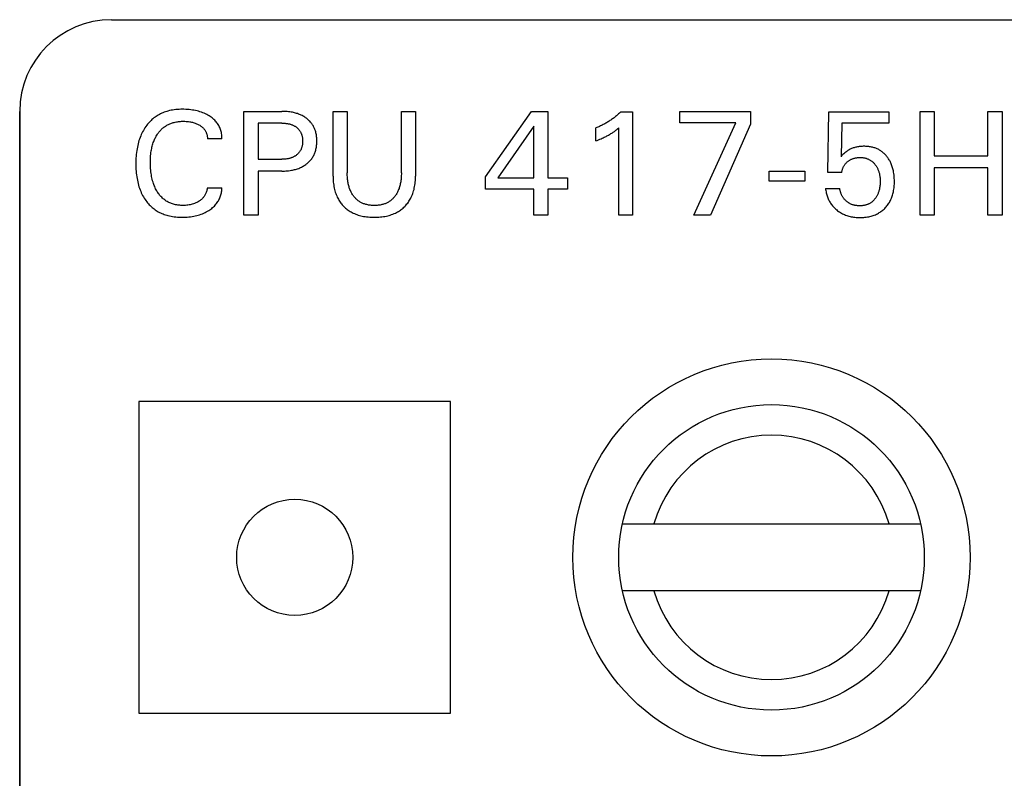
# Model space of a CAD drawing. Extents: x 0 to 841, y 0 to 594.
# Drawn here: x 300 to 316, y 554 to 567 of the extents above; entities that cross this region are included whole.
import ezdxf
from ezdxf.enums import TextEntityAlignment as Align

# ---------------------------------------------------------------- set-up
doc = ezdxf.new("R2010")
doc.units = 0
doc.header["$LTSCALE"] = 46.255
doc.header["$MEASUREMENT"] = 0
doc.layers.add('10000_FRONT', color=7, linetype='CONTINUOUS')
doc.layers.add('10100_DIM_FRONT', color=7, linetype='CONTINUOUS')
doc.dimstyles.get("Standard").update_dxf_attribs({"dimtxt": 0.18, "dimasz": 0.18, "dimexe": 0.18, "dimexo": 0.0625, "dimgap": 0.09, "dimtad": 0, "dimtih": 1, "dimtoh": 1, "dimdec": 4, "dimzin": 0, "dimdsep": 46, "dimtxsty": 'Standard', "dimcen": 0.09, "dimadec": 0, "dimazin": 0, "dimtfac": 1, "dimtdec": 4, "dimtofl": 0, "dimtmove": 0, "dimatfit": 3, "dimfxl": 1, "dimtolj": 1, "dimtzin": 0, "dimarcsym": 0})

# ---------------------------------------------------------------- blocks, each defined once
blk = doc.blocks.new('*D0')
at = {"layer": '10100_DIM_FRONT', "color": 7, "linetype": 'Continuous'}
for p, q in [((300.088, 565.189), (300.088, 261.998)), ((349.838, 565.189), (349.838, 261.998)), ((300.088, 263.998), (324.963, 263.998)), ((349.838, 263.998), (324.963, 263.998))]:
    blk.add_line(p, q, dxfattribs=at)
for points in [[(303.588, 264.498), (300.088, 263.998), (303.588, 263.498)], [(346.338, 263.498), (349.838, 263.998), (346.338, 264.498)]]:
    blk.add_solid(points, dxfattribs=at)
at = {"layer": '10100_DIM_FRONT', "color": 7, "linetype": 'Continuous', "width": 0.97619}
blk.add_text('49.8', height=3.5, dxfattribs=at).set_placement((317.963, 264.873), (328.213, 264.873), align=Align.FIT)

msp = doc.modelspace()

# ---------------------------------------------------------------- linework, layer by layer
at = {"layer": '10000_FRONT', "color": 7, "linetype": 'Continuous'}
for p, q in [((301.58812, 566.68911), (348.33812, 566.68911)), ((300.08812, 278.15545), (300.08812, 565.18911)), ((303.75679, 563.48911), (303.75679, 565.18911)), ((303.75679, 565.18911), (304.37487, 565.18911)), ((305.21463, 564.13008), (305.21463, 565.18911)), ((305.21463, 565.18911), (305.44716, 565.18911)), ((305.44716, 565.18911), (305.44716, 564.18068)), ((306.3327, 564.18068), (306.3327, 565.18911)), ((306.3327, 565.18911), (306.56402, 565.18911)), ((306.56402, 565.18911), (306.56402, 564.13008)), ((307.71101, 564.11923), (308.46041, 565.18911)), ((308.46041, 565.18911), (308.72908, 565.18911)), ((308.72908, 565.18911), (308.72908, 564.09996)), ((309.92306, 565.17947), (310.11583, 565.17947)), ((310.11583, 565.17947), (310.11583, 563.48911)), ((310.88812, 564.99875), (310.88812, 565.18911)), ((310.88812, 565.18911), (312.04354, 565.18911)), ((312.04354, 565.18911), (312.04354, 564.98068)), ((313.31101, 564.1855), (313.32547, 565.17947)), ((313.32547, 565.17947), (314.30981, 565.17947)), ((314.30981, 565.17947), (314.30981, 564.99393)), ((314.81945, 563.48911), (314.81945, 565.18911)), ((314.81945, 565.18911), (315.05198, 565.18911)), ((315.05198, 565.18911), (315.05198, 564.46261)), ((315.92788, 564.46261), (315.92788, 565.18911)), ((315.92788, 565.18911), (316.16041, 565.18911)), ((316.16041, 565.18911), (316.16041, 563.48911)), ((303.98932, 564.99634), (303.98932, 564.40357)), ((304.37487, 564.99634), (303.98932, 564.99634)), ((308.50137, 564.94694), (307.90981, 564.09996)), ((308.50137, 564.09996), (308.50137, 564.94694)), ((311.80378, 564.99875), (310.88812, 564.99875)), ((311.11824, 563.48911), (311.80378, 564.99875)), ((312.04354, 564.98068), (311.39173, 563.48911)), ((313.53872, 564.99393), (313.52547, 564.44694)), ((314.30981, 564.99393), (313.53872, 564.99393)), ((309.51583, 564.70598), (309.51583, 564.91803)), ((309.88812, 563.48911), (309.88812, 564.91682)), ((303.39776, 564.73851), (303.1592, 564.73851)), ((315.05198, 564.46261), (315.92788, 564.46261)), ((303.98932, 564.40357), (304.37487, 564.40357)), ((303.98932, 564.2108), (303.98932, 563.48911)), ((304.37487, 564.2108), (303.98932, 564.2108)), ((312.34957, 564.04815), (312.34957, 564.20839)), ((312.34957, 564.20839), (312.93511, 564.20839)), ((312.93511, 564.20839), (312.93511, 564.04815)), ((313.53872, 564.1855), (313.31101, 564.1855)), ((315.05198, 564.26502), (315.05198, 563.48911)), ((315.92788, 564.26502), (315.05198, 564.26502)), ((315.92788, 563.48911), (315.92788, 564.26502)), ((307.71101, 563.91441), (307.71101, 564.11923)), ((307.90981, 564.09996), (308.50137, 564.09996)), ((308.72908, 564.09996), (309.05077, 564.09996)), ((309.05077, 564.09996), (309.05077, 563.91441)), ((312.93511, 564.04815), (312.34957, 564.04815)), ((303.1592, 563.93972), (303.39776, 563.93972)), ((308.50137, 563.91441), (307.71101, 563.91441)), ((308.50137, 563.48911), (308.50137, 563.91441)), ((308.72908, 563.91441), (308.72908, 563.48911)), ((309.05077, 563.91441), (308.72908, 563.91441)), ((313.27246, 563.92646), (313.50499, 563.92646)), ((303.98932, 563.48911), (303.75679, 563.48911)), ((308.72908, 563.48911), (308.50137, 563.48911)), ((310.11583, 563.48911), (309.88812, 563.48911)), ((311.39173, 563.48911), (311.11824, 563.48911)), ((315.05198, 563.48911), (314.81945, 563.48911)), ((316.16041, 563.48911), (315.92788, 563.48911)), ((302.03812, 560.43911), (302.03812, 555.33911)), ((307.13812, 560.43911), (302.03812, 560.43911)), ((307.13812, 555.33911), (307.13812, 560.43911)), ((309.94937, 558.43911), (314.82687, 558.43911)), ((314.82687, 557.33911), (309.94937, 557.33911)), ((302.03812, 555.33911), (307.13812, 555.33911))]:
    msp.add_line(p, q, dxfattribs=at)
for points in [[(303.39776, 564.73851), (303.39797, 564.75563), (303.39746, 564.77277), (303.39624, 564.78991), (303.39432, 564.807), (303.39171, 564.82401), (303.38841, 564.84093), (303.38443, 564.8577), (303.37978, 564.87431), (303.37447, 564.89072), (303.36818, 564.90771), (303.36117, 564.92441), (303.35346, 564.94078), (303.34504, 564.95679), (303.33594, 564.97239), (303.32616, 564.98755), (303.3157, 565.00224), (303.30459, 565.01642), (303.29205, 565.03091), (303.27882, 565.04478), (303.26497, 565.05805), (303.25053, 565.07073), (303.23558, 565.08281), (303.22015, 565.09432), (303.20432, 565.10525), (303.18812, 565.11562), (303.16797, 565.12751), (303.14739, 565.13858), (303.12644, 565.14887), (303.10514, 565.15839), (303.08352, 565.16716), (303.06161, 565.17519), (303.0377, 565.18306), (303.01354, 565.19012), (302.98915, 565.1964), (302.96458, 565.20195), (302.93986, 565.20678), (302.91503, 565.21093), (302.88742, 565.21477), (302.85973, 565.21783), (302.83197, 565.22014), (302.80414, 565.22173), (302.77627, 565.22262), (302.74836, 565.22285), (302.72198, 565.22246), (302.6956, 565.22145), (302.66926, 565.21978), (302.64298, 565.21742), (302.61679, 565.21431), (302.59071, 565.21042), (302.56477, 565.20571), (302.539, 565.20014), (302.51342, 565.19366), (302.49289, 565.18774), (302.47254, 565.18119), (302.45239, 565.17401), (302.43247, 565.16621), (302.41281, 565.15778), (302.39344, 565.14872), (302.37439, 565.13903), (302.35569, 565.1287), (302.33736, 565.11773), (302.31945, 565.10611), (302.30207, 565.09395), (302.28514, 565.08117), (302.26865, 565.06781), (302.25261, 565.05389), (302.23704, 565.03945), (302.22194, 565.0245), (302.20732, 565.00907), (302.19319, 564.99319), (302.17956, 564.97689), (302.16643, 564.9602), (302.15157, 564.93997), (302.13742, 564.91926), (302.12399, 564.89809), (302.11126, 564.87649), (302.09924, 564.8545), (302.08792, 564.83214), (302.0773, 564.80944), (302.06737, 564.78644), (302.05734, 564.76106), (302.0481, 564.73539), (302.03963, 564.70945), (302.0319, 564.68328), (302.02489, 564.6569), (302.01858, 564.63034), (302.01293, 564.60363), (302.00793, 564.5768), (302.00302, 564.54636), (301.99887, 564.51582), (301.99545, 564.4852), (301.99272, 564.4545), (301.99065, 564.42375), (301.98922, 564.39295), (301.98838, 564.36212), (301.98812, 564.33128)], [(304.37487, 564.2108), (304.39761, 564.21103), (304.42036, 564.21175), (304.44309, 564.213), (304.46579, 564.21479), (304.48843, 564.21716), (304.51101, 564.22015), (304.5335, 564.22378), (304.55084, 564.22706), (304.5681, 564.23076), (304.58526, 564.2349), (304.6023, 564.23949), (304.61919, 564.24455), (304.63593, 564.2501), (304.65248, 564.25616), (304.66884, 564.26274), (304.68369, 564.26926), (304.69834, 564.27624), (304.71276, 564.28367), (304.72694, 564.29156), (304.74086, 564.2999), (304.75451, 564.3087), (304.76786, 564.31796), (304.78089, 564.32767), (304.79279, 564.33718), (304.80438, 564.34708), (304.81563, 564.35737), (304.82651, 564.36804), (304.837, 564.37908), (304.84708, 564.39049), (304.85672, 564.40226), (304.8659, 564.41439), (304.8746, 564.42686), (304.88286, 564.43979), (304.89062, 564.45304), (304.89786, 564.46659), (304.90459, 564.4804), (304.91083, 564.49446), (304.91657, 564.50873), (304.92181, 564.52319), (304.92656, 564.53781), (304.93082, 564.55257), (304.93501, 564.56913), (304.93862, 564.58582), (304.94167, 564.60262), (304.94419, 564.6195), (304.9462, 564.63646), (304.94772, 564.65349), (304.94878, 564.67056), (304.94938, 564.68766), (304.94957, 564.70478), (304.94934, 564.72164), (304.94871, 564.7385), (304.94763, 564.75532), (304.94609, 564.7721), (304.94405, 564.78881), (304.94151, 564.80545), (304.93843, 564.82198), (304.93479, 564.83841), (304.93056, 564.85471), (304.92668, 564.86782), (304.9224, 564.88082), (304.91772, 564.89369), (304.91263, 564.9064), (304.90714, 564.91894), (304.90123, 564.93129), (304.89492, 564.94343), (304.8882, 564.95535), (304.88107, 564.96701), (304.87353, 564.9784), (304.86467, 564.99072), (304.85533, 565.00268), (304.84553, 565.01428), (304.83529, 565.0255), (304.82465, 565.03635), (304.81362, 565.04681), (304.80223, 565.05689), (304.79051, 565.06657), (304.77848, 565.07586), (304.76537, 565.0853), (304.75195, 565.09428), (304.73826, 565.10281), (304.72429, 565.11089), (304.71008, 565.11853), (304.69565, 565.12572), (304.681, 565.13247), (304.66617, 565.13878), (304.64987, 565.14514), (304.63339, 565.151), (304.61674, 565.15637), (304.59994, 565.16128), (304.58302, 565.16574), (304.56598, 565.16975), (304.54884, 565.17335), (304.53163, 565.17653), (304.5094, 565.18005), (304.48708, 565.18294), (304.4647, 565.18524), (304.44228, 565.18698), (304.41982, 565.18818), (304.39734, 565.18889), (304.37487, 565.18911)], [(309.92306, 565.17947), (309.91126, 565.16817), (309.89931, 565.15703), (309.88721, 565.14605), (309.87497, 565.13523), (309.86258, 565.12458), (309.85005, 565.1141), (309.83738, 565.10378), (309.82457, 565.09363), (309.81163, 565.08365), (309.79856, 565.07385), (309.78552, 565.06434), (309.77235, 565.055), (309.75906, 565.04583), (309.74566, 565.03684), (309.73213, 565.02803), (309.71849, 565.0194), (309.70473, 565.01095), (309.69087, 565.00268), (309.6769, 564.9946), (309.66282, 564.9867), (309.64855, 564.97895), (309.63419, 564.97139), (309.61972, 564.96402), (309.60515, 564.95685), (309.59049, 564.94988), (309.57574, 564.9431), (309.56089, 564.93653), (309.54596, 564.93016), (309.53094, 564.92399), (309.51583, 564.91803)], [(302.23595, 564.51135), (302.24033, 564.54159), (302.24375, 564.56147), (302.24762, 564.58127), (302.25196, 564.60098), (302.25679, 564.62058), (302.26211, 564.64003), (302.26796, 564.65934), (302.27435, 564.67847), (302.28129, 564.69741), (302.2873, 564.71251), (302.2937, 564.72746), (302.30047, 564.74224), (302.30764, 564.75684), (302.31521, 564.77123), (302.32318, 564.7854), (302.33156, 564.79934), (302.34035, 564.81304), (302.34957, 564.82646), (302.35798, 564.83798), (302.36671, 564.84926), (302.37576, 564.86029), (302.38513, 564.87106), (302.39481, 564.88154), (302.40479, 564.89173), (302.41508, 564.90159), (302.42567, 564.91113), (302.43656, 564.92032), (302.44774, 564.92914), (302.4592, 564.93757), (302.47094, 564.9456), (302.48294, 564.95324), (302.4952, 564.96048), (302.50768, 564.96732), (302.52039, 564.97377), (302.53329, 564.97982), (302.54637, 564.98548), (302.55961, 564.99076), (302.57301, 564.99564), (302.58653, 565.00013), (302.60017, 565.00424), (302.61701, 565.00875), (302.63398, 565.0127), (302.65107, 565.01611), (302.66825, 565.019), (302.68551, 565.02138), (302.70283, 565.02329), (302.72021, 565.02473), (302.73761, 565.02572), (302.75503, 565.0263), (302.77246, 565.02646), (302.79215, 565.02617), (302.81181, 565.02535), (302.83142, 565.02395), (302.85097, 565.02192), (302.87045, 565.01923), (302.88516, 565.01673), (302.8998, 565.01379), (302.91434, 565.01043), (302.92877, 565.00661), (302.94307, 565.00232), (302.9572, 564.99755), (302.97026, 564.99263), (302.98315, 564.98727), (302.99586, 564.98147), (303.00836, 564.97523), (303.02064, 564.96854), (303.0327, 564.9614), (303.04242, 564.95519), (303.05195, 564.94867), (303.06124, 564.94182), (303.07027, 564.93463), (303.07899, 564.92711), (303.08737, 564.91923), (303.09538, 564.91098), (303.10298, 564.90237), (303.10966, 564.89401), (303.11595, 564.88534), (303.12185, 564.87639), (303.12734, 564.86717), (303.13243, 564.8577), (303.13709, 564.84802), (303.14134, 564.83813), (303.14515, 564.82807), (303.14834, 564.81843), (303.15114, 564.80867), (303.15354, 564.79881), (303.15554, 564.78887), (303.15712, 564.77885), (303.15828, 564.76879), (303.15902, 564.75871), (303.15933, 564.7486), (303.1592, 564.73851)], [(304.37487, 564.99634), (304.38847, 564.99621), (304.40208, 564.99578), (304.41568, 564.99506), (304.42926, 564.994), (304.44281, 564.99261), (304.45632, 564.99085), (304.46978, 564.98871), (304.48011, 564.98679), (304.4904, 564.98462), (304.50063, 564.98219), (304.51079, 564.97949), (304.52087, 564.97652), (304.53085, 564.97325), (304.54073, 564.96969), (304.5505, 564.96582), (304.55932, 564.962), (304.56802, 564.95792), (304.57659, 564.95357), (304.58502, 564.94894), (304.59329, 564.94404), (304.60139, 564.93886), (304.60931, 564.93341), (304.61704, 564.92767), (304.62412, 564.922), (304.631, 564.91609), (304.63768, 564.90995), (304.64413, 564.90356), (304.65034, 564.89695), (304.65631, 564.89012), (304.66201, 564.88308), (304.66745, 564.87582), (304.67259, 564.86836), (304.67749, 564.86062), (304.68209, 564.8527), (304.68638, 564.8446), (304.69038, 564.83635), (304.69408, 564.82795), (304.69748, 564.81943), (304.70058, 564.8108), (304.7034, 564.80207), (304.70592, 564.79326), (304.7084, 564.78337), (304.71053, 564.7734), (304.71234, 564.76337), (304.71382, 564.75328), (304.71501, 564.74315), (304.71591, 564.73299), (304.71654, 564.7228), (304.71691, 564.71258), (304.71704, 564.70237), (304.71693, 564.69206), (304.71657, 564.68176), (304.71595, 564.67148), (304.71506, 564.66123), (304.71388, 564.65101), (304.71241, 564.64084), (304.71062, 564.63072), (304.70851, 564.62066), (304.70606, 564.61067), (304.70357, 564.60178), (304.70079, 564.59297), (304.69772, 564.58426), (304.69437, 564.57565), (304.69072, 564.56717), (304.68677, 564.55882), (304.68253, 564.55063), (304.67798, 564.54261), (304.67313, 564.53476), (304.66806, 564.52724), (304.6627, 564.51991), (304.65707, 564.51279), (304.65118, 564.50587), (304.64504, 564.49917), (304.63866, 564.4927), (304.63206, 564.48645), (304.62525, 564.48043), (304.61824, 564.47465), (304.61052, 564.46874), (304.60261, 564.4631), (304.5945, 564.45775), (304.58622, 564.45268), (304.57777, 564.44788), (304.56917, 564.44336), (304.56044, 564.43912), (304.55157, 564.43516), (304.54178, 564.43116), (304.53186, 564.42747), (304.52183, 564.42409), (304.5117, 564.42101), (304.50149, 564.41822), (304.4912, 564.41571), (304.48085, 564.41346), (304.47045, 564.41147), (304.4569, 564.40925), (304.4433, 564.40744), (304.42965, 564.40599), (304.41598, 564.4049), (304.40228, 564.40415), (304.38857, 564.40371), (304.37487, 564.40357)], [(309.51583, 564.70598), (309.53686, 564.71434), (309.55784, 564.72287), (309.57874, 564.73159), (309.59955, 564.74055), (309.62025, 564.74976), (309.63546, 564.75674), (309.6506, 564.76388), (309.66565, 564.77121), (309.68061, 564.77872), (309.69546, 564.78642), (309.71021, 564.79433), (309.72305, 564.80146), (309.7358, 564.80875), (309.74845, 564.81622), (309.76098, 564.82387), (309.77341, 564.8317), (309.78571, 564.83972), (309.79638, 564.84689), (309.80696, 564.85421), (309.81744, 564.86167), (309.82893, 564.87009), (309.8403, 564.87866), (309.85157, 564.88737), (309.86995, 564.90197), (309.88812, 564.91682)], [(303.1592, 563.93972), (303.15755, 563.92655), (303.15532, 563.91343), (303.15254, 563.90039), (303.14921, 563.88745), (303.14532, 563.87466), (303.14089, 563.86204), (303.13591, 563.84962), (303.13076, 563.83819), (303.12514, 563.82698), (303.11905, 563.81604), (303.1125, 563.80537), (303.1055, 563.79501), (303.09804, 563.78499), (303.09013, 563.77532), (303.08152, 563.76576), (303.07247, 563.75661), (303.06302, 563.74786), (303.0532, 563.73951), (303.04304, 563.73155), (303.03258, 563.72399), (303.02185, 563.71682), (303.00986, 563.70943), (302.9976, 563.70249), (302.9851, 563.69602), (302.97238, 563.69001), (302.95946, 563.68445), (302.94635, 563.67934), (302.92939, 563.67348), (302.9122, 563.66832), (302.89481, 563.66385), (302.87727, 563.66004), (302.85961, 563.65685), (302.84014, 563.65405), (302.8206, 563.65194), (302.80099, 563.65048), (302.78132, 563.64963), (302.76161, 563.64935), (302.74405, 563.64957), (302.72648, 563.65023), (302.70893, 563.65135), (302.69143, 563.65297), (302.67398, 563.6551), (302.65662, 563.65777), (302.63936, 563.661), (302.62222, 563.66481), (302.60522, 563.66922), (302.58839, 563.67425), (302.57324, 563.67939), (302.55826, 563.68506), (302.54349, 563.69126), (302.52895, 563.69798), (302.51465, 563.70521), (302.50064, 563.71296), (302.48692, 563.72121), (302.47353, 563.72996), (302.46049, 563.73921), (302.44783, 563.74895), (302.43513, 563.75954), (302.42287, 563.77062), (302.41103, 563.78216), (302.39962, 563.79414), (302.38862, 563.80652), (302.37805, 563.81927), (302.3679, 563.83237), (302.35816, 563.84579), (302.34884, 563.85949), (302.33993, 563.87345), (302.33033, 563.88954), (302.32126, 563.9059), (302.31269, 563.92252), (302.30461, 563.93938), (302.29701, 563.95645), (302.28989, 563.97372), (302.28322, 563.99118), (302.27701, 564.00879), (302.26973, 564.03141), (302.26313, 564.05425), (302.25717, 564.07726), (302.25184, 564.10043), (302.2471, 564.12373), (302.24291, 564.14714), (302.23926, 564.17064), (302.23572, 564.1974), (302.2328, 564.22423), (302.23048, 564.25111), (302.22873, 564.27804), (302.22753, 564.30501), (302.22685, 564.33199), (302.22667, 564.35899), (302.22695, 564.38446), (302.22769, 564.40991), (302.22892, 564.43534), (302.23068, 564.46073), (302.23302, 564.48607), (302.23595, 564.51135)], [(314.39336, 564.14437), (314.38997, 564.17035), (314.38571, 564.19621), (314.38233, 564.21354), (314.37851, 564.2308), (314.37426, 564.24795), (314.36955, 564.26498), (314.36438, 564.28187), (314.35873, 564.29861), (314.35259, 564.31518), (314.34595, 564.33155), (314.34004, 564.34501), (314.33377, 564.35831), (314.32713, 564.37144), (314.32014, 564.38438), (314.31278, 564.39711), (314.30506, 564.40963), (314.29697, 564.42192), (314.28852, 564.43396), (314.27969, 564.44574), (314.27101, 564.45661), (314.262, 564.46722), (314.25267, 564.47756), (314.24303, 564.4876), (314.23307, 564.49733), (314.22282, 564.50674), (314.21226, 564.5158), (314.20142, 564.52451), (314.19029, 564.53284), (314.17888, 564.54079), (314.16725, 564.5483), (314.15536, 564.55541), (314.14323, 564.56212), (314.13089, 564.56842), (314.11834, 564.57432), (314.10561, 564.57983), (314.09271, 564.58493), (314.07966, 564.58962), (314.06648, 564.59392), (314.05318, 564.59781), (314.03844, 564.60164), (314.0236, 564.60499), (314.00866, 564.60789), (313.99365, 564.61035), (313.97857, 564.6124), (313.96343, 564.61403), (313.94825, 564.61527), (313.93304, 564.61614), (313.91781, 564.61666), (313.90258, 564.61682), (313.88691, 564.61665), (313.87126, 564.61611), (313.85563, 564.61519), (313.84005, 564.61387), (313.82451, 564.61213), (313.80902, 564.60995), (313.79361, 564.60732), (313.77962, 564.60451), (313.76571, 564.6013), (313.7519, 564.59767), (313.73821, 564.59362), (313.72465, 564.58913), (313.71125, 564.5842), (313.69803, 564.5788), (313.68561, 564.57324), (313.6734, 564.56726), (313.66139, 564.56086), (313.64961, 564.55406), (313.63808, 564.54686), (313.62681, 564.53927), (313.61583, 564.53128), (313.60176, 564.52016), (313.58812, 564.50852), (313.57287, 564.49468), (313.558, 564.48041), (313.54156, 564.46384), (313.52547, 564.44694)], [(301.98812, 564.33128), (301.9884, 564.30065), (301.98924, 564.27004), (301.99069, 564.23946), (301.99276, 564.20892), (301.9955, 564.17844), (301.99895, 564.14803), (302.00312, 564.11772), (302.00807, 564.08751), (302.0131, 564.06092), (302.01879, 564.03445), (302.02515, 564.00814), (302.03221, 563.98201), (302.03999, 563.95608), (302.04851, 563.9304), (302.05781, 563.90499), (302.06791, 563.87988), (302.07789, 563.85711), (302.08857, 563.83465), (302.09995, 563.81254), (302.11205, 563.79082), (302.12486, 563.7695), (302.13839, 563.74863), (302.15264, 563.72825), (302.16764, 563.70839), (302.18074, 563.69221), (302.19434, 563.67644), (302.20844, 563.6611), (302.22302, 563.64622), (302.23808, 563.63182), (302.25359, 563.61792), (302.26954, 563.60455), (302.28594, 563.59173), (302.30275, 563.57948), (302.31998, 563.56783), (302.33794, 563.55659), (302.35628, 563.54599), (302.37498, 563.53603), (302.39401, 563.52669), (302.41335, 563.51797), (302.43295, 563.50987), (302.45281, 563.50237), (302.47288, 563.49548), (302.49314, 563.48919), (302.51355, 563.48349), (302.53915, 563.47721), (302.56493, 563.4718), (302.59087, 563.46723), (302.61693, 563.46346), (302.64311, 563.46046), (302.66936, 563.45819), (302.69567, 563.4566), (302.72201, 563.45568), (302.74836, 563.45538), (302.77554, 563.45569), (302.80269, 563.45667), (302.82978, 563.45833), (302.85681, 563.46072), (302.88376, 563.46388), (302.91061, 563.46783), (302.93515, 563.47218), (302.95956, 563.47725), (302.9838, 563.48307), (303.00784, 563.48965), (303.03165, 563.49701), (303.05519, 563.50518), (303.07719, 563.51367), (303.09888, 563.52291), (303.12025, 563.5329), (303.14126, 563.54364), (303.16189, 563.55515), (303.1821, 563.56743), (303.19822, 563.57799), (303.214, 563.58908), (303.22939, 563.6007), (303.24434, 563.61286), (303.25879, 563.62558), (303.2727, 563.63886), (303.28602, 563.65272), (303.2987, 563.66716), (303.30992, 563.68119), (303.32053, 563.6957), (303.33052, 563.71068), (303.33986, 563.72607), (303.34855, 563.74186), (303.35657, 563.75801), (303.36392, 563.77448), (303.37058, 563.79125), (303.37618, 563.80718), (303.38116, 563.82331), (303.3855, 563.83962), (303.3892, 563.85608), (303.39226, 563.87266), (303.39465, 563.88934), (303.39637, 563.9061), (303.39741, 563.9229), (303.39776, 563.93972)], [(313.53872, 564.1855), (313.53987, 564.19592), (313.54141, 564.20632), (313.54334, 564.21667), (313.54565, 564.22697), (313.54836, 564.23717), (313.55144, 564.24728), (313.55492, 564.25725), (313.55854, 564.2665), (313.56251, 564.2756), (313.56681, 564.28454), (313.57146, 564.29329), (313.57645, 564.30185), (313.58178, 564.31019), (313.58745, 564.3183), (313.59355, 564.32627), (313.59997, 564.33398), (313.60671, 564.34143), (313.61373, 564.34862), (313.62102, 564.35555), (313.62855, 564.36222), (313.63631, 564.36863), (313.64406, 564.37462), (313.652, 564.38035), (313.66012, 564.38581), (313.66841, 564.39099), (313.67687, 564.39589), (313.6855, 564.40048), (313.69428, 564.40478), (313.70339, 564.40883), (313.71265, 564.41256), (313.72203, 564.41597), (313.73153, 564.41906), (313.74112, 564.42184), (313.7508, 564.4243), (313.76054, 564.42646), (313.77283, 564.42874), (313.7852, 564.43056), (313.79762, 564.43195), (313.81008, 564.43292), (313.82259, 564.43349), (313.83511, 564.43369), (313.84637, 564.43356), (313.85762, 564.43313), (313.86886, 564.43238), (313.88007, 564.43131), (313.89124, 564.4299), (313.90235, 564.42813), (313.9134, 564.426), (313.92436, 564.42348), (313.93524, 564.42057), (313.9451, 564.41756), (313.95485, 564.4142), (313.96448, 564.4105), (313.97397, 564.40647), (313.98331, 564.40209), (313.99248, 564.39738), (314.00146, 564.39233), (314.01023, 564.38694), (314.01878, 564.38121), (314.02721, 564.37506), (314.03539, 564.36858), (314.04333, 564.36179), (314.05101, 564.35471), (314.05845, 564.34736), (314.06564, 564.33976), (314.07258, 564.33192), (314.07927, 564.32387), (314.08571, 564.31562), (314.09235, 564.30655), (314.0987, 564.29729), (314.10476, 564.28784), (314.11052, 564.27821), (314.11599, 564.26841), (314.12115, 564.25846), (314.126, 564.24835), (314.13056, 564.23811), (314.13505, 564.22709), (314.13921, 564.21594), (314.14303, 564.20467), (314.14653, 564.19329), (314.14972, 564.18181), (314.1526, 564.17026), (314.15518, 564.15863), (314.15746, 564.14694), (314.15995, 564.1321), (314.162, 564.1172), (314.16364, 564.10224), (314.16489, 564.08725), (314.16575, 564.07222), (314.16626, 564.05718), (314.16643, 564.04212), (314.1663, 564.02795), (314.16587, 564.01379), (314.16513, 563.99964), (314.16407, 563.98551), (314.16267, 563.97141)], [(306.3327, 564.18068), (306.3325, 564.1596), (306.33189, 564.13851), (306.33083, 564.11744), (306.3293, 564.09639), (306.32726, 564.07539), (306.3247, 564.05444), (306.32159, 564.03356), (306.3188, 564.0176), (306.31566, 564.00172), (306.31213, 563.98591), (306.30821, 563.9702), (306.30388, 563.9546), (306.29912, 563.93914), (306.29392, 563.92382), (306.28825, 563.90866), (306.28273, 563.89512), (306.27681, 563.88175), (306.27048, 563.86856), (306.26376, 563.85557), (306.25662, 563.8428), (306.24907, 563.83027), (306.24109, 563.81799), (306.2327, 563.80598), (306.2252, 563.79597), (306.21739, 563.78619), (306.20928, 563.77665), (306.20087, 563.76738), (306.19216, 563.75839), (306.18316, 563.7497), (306.17388, 563.74133), (306.16431, 563.7333), (306.15446, 563.72561), (306.14434, 563.7183), (306.13386, 563.7113), (306.12312, 563.7047), (306.11215, 563.69849), (306.10096, 563.69267), (306.08956, 563.68723), (306.07799, 563.68217), (306.06626, 563.67749), (306.05439, 563.67318), (306.04239, 563.66925), (306.03029, 563.66569), (306.01509, 563.66176), (305.99978, 563.65838), (305.98436, 563.65552), (305.96886, 563.65317), (305.95328, 563.6513), (305.93764, 563.64988), (305.92196, 563.6489), (305.90625, 563.64833), (305.89053, 563.64815), (305.87486, 563.64834), (305.85921, 563.64892), (305.84359, 563.6499), (305.82802, 563.65132), (305.8125, 563.65319), (305.79705, 563.65554), (305.7817, 563.65839), (305.76644, 563.66177), (305.75131, 563.66569), (305.73921, 563.66925), (305.72722, 563.67319), (305.71535, 563.6775), (305.70362, 563.68219), (305.69205, 563.68725), (305.68066, 563.6927), (305.66947, 563.69852), (305.65849, 563.70473), (305.64774, 563.71132), (305.63725, 563.7183), (305.62708, 563.72562), (305.61719, 563.7333), (305.60757, 563.74134), (305.59823, 563.74971), (305.58918, 563.75839), (305.58042, 563.76738), (305.57195, 563.77665), (305.56378, 563.78618), (305.55592, 563.79597), (305.54836, 563.80598), (305.53987, 563.81804), (305.53181, 563.83038), (305.52417, 563.84297), (305.51695, 563.85581), (305.51014, 563.86887), (305.50374, 563.88213), (305.49774, 563.89558), (305.49214, 563.90919), (305.48642, 563.92435), (305.48117, 563.93967), (305.47635, 563.95513), (305.47197, 563.97073), (305.468, 563.98644), (305.46442, 564.00224), (305.46123, 564.01814), (305.4584, 564.03409), (305.45525, 564.05489), (305.45266, 564.07577), (305.4506, 564.09669), (305.44905, 564.11766), (305.44798, 564.13866), (305.44736, 564.15967), (305.44716, 564.18068)], [(313.27246, 563.92646), (313.27443, 563.90892), (313.27694, 563.8914), (313.28, 563.87394), (313.2836, 563.85656), (313.28775, 563.83927), (313.29246, 563.82212), (313.29771, 563.80512), (313.30351, 563.78831), (313.30944, 563.7728), (313.31584, 563.75749), (313.32274, 563.7424), (313.33012, 563.72755), (313.33799, 563.71297), (313.34635, 563.69868), (313.35521, 563.6847), (313.36456, 563.67104), (313.37443, 563.65769), (313.38477, 563.64471), (313.39557, 563.63208), (313.4068, 563.61983), (313.41844, 563.60795), (313.43046, 563.59646), (313.44286, 563.58536), (313.45559, 563.57465), (313.47019, 563.56318), (313.48517, 563.55223), (313.50051, 563.5418), (313.51621, 563.53193), (313.53224, 563.52261), (313.54858, 563.51387), (313.56523, 563.50571), (313.58263, 563.49796), (313.6003, 563.49083), (313.61821, 563.48433), (313.63634, 563.47844), (313.65466, 563.47315), (313.67313, 563.46845), (313.69173, 563.46435), (313.71199, 563.46055), (313.73234, 563.45741), (313.75279, 563.45489), (313.7733, 563.45297), (313.79387, 563.45163), (313.81448, 563.45083), (313.83511, 563.45056), (313.85581, 563.45079), (313.87649, 563.45155), (313.89714, 563.45286), (313.91774, 563.45474), (313.93827, 563.45724), (313.95871, 563.46037), (313.97904, 563.46416), (313.99923, 563.46863), (314.01734, 563.47328), (314.03531, 563.47853), (314.05308, 563.48437), (314.07065, 563.49082), (314.08797, 563.49789), (314.10502, 563.50557), (314.12177, 563.51389), (314.13819, 563.52285), (314.15211, 563.53112), (314.16574, 563.53987), (314.17908, 563.54908), (314.1921, 563.55873), (314.20479, 563.56881), (314.21714, 563.57932), (314.22912, 563.59023), (314.24074, 563.60153), (314.25198, 563.61321), (314.26399, 563.62662), (314.27551, 563.64046), (314.28651, 563.65472), (314.297, 563.66935), (314.30697, 563.68435), (314.3164, 563.69968), (314.32529, 563.71534), (314.33364, 563.73128), (314.34178, 563.74828), (314.34933, 563.76554), (314.35629, 563.78305), (314.36268, 563.80079), (314.36849, 563.81872), (314.37375, 563.83683), (314.37846, 563.85508), (314.38263, 563.87345), (314.38665, 563.89398), (314.39005, 563.91461), (314.39286, 563.93533), (314.3951, 563.95612), (314.3968, 563.97697), (314.398, 563.99786), (314.39871, 564.01878), (314.39896, 564.03972), (314.39867, 564.06595), (314.39766, 564.09215), (314.39591, 564.1183), (314.39336, 564.14437)], [(305.21463, 564.13008), (305.21489, 564.10515), (305.21571, 564.08022), (305.21712, 564.05531), (305.21916, 564.03043), (305.22185, 564.00561), (305.22524, 563.98088), (305.22936, 563.95625), (305.23424, 563.93175), (305.23921, 563.91022), (305.24483, 563.88885), (305.25111, 563.86766), (305.25806, 563.84669), (305.26572, 563.82597), (305.27409, 563.80554), (305.28321, 563.78544), (305.29307, 563.76569), (305.30192, 563.74945), (305.31131, 563.73351), (305.32121, 563.71789), (305.33164, 563.7026), (305.34256, 563.68766), (305.35399, 563.6731), (305.36589, 563.65894), (305.37828, 563.64519), (305.39113, 563.63188), (305.40444, 563.61903), (305.41819, 563.60665), (305.43235, 563.59474), (305.44691, 563.58331), (305.46184, 563.57239), (305.47713, 563.56197), (305.49276, 563.55206), (305.5087, 563.54267), (305.52493, 563.53382), (305.54469, 563.52396), (305.5648, 563.51485), (305.58523, 563.50647), (305.60595, 563.49882), (305.62692, 563.49186), (305.64811, 563.48558), (305.66948, 563.47996), (305.691, 563.47499), (305.71548, 563.47011), (305.74008, 563.46599), (305.76479, 563.46261), (305.78959, 563.45991), (305.81446, 563.45788), (305.83939, 563.45647), (305.86435, 563.45564), (305.88932, 563.45538), (305.9143, 563.45564), (305.93926, 563.45647), (305.96419, 563.45788), (305.98906, 563.45991), (306.01386, 563.46261), (306.03857, 563.46599), (306.06317, 563.47011), (306.08765, 563.47499), (306.10917, 563.47996), (306.13054, 563.48558), (306.15172, 563.49186), (306.1727, 563.49882), (306.19342, 563.50647), (306.21385, 563.51485), (306.23396, 563.52396), (306.25372, 563.53382), (306.26995, 563.54267), (306.28589, 563.55206), (306.30152, 563.56197), (306.31681, 563.57239), (306.33174, 563.58331), (306.3463, 563.59474), (306.36046, 563.60665), (306.37421, 563.61903), (306.38752, 563.63188), (306.40037, 563.64519), (306.41276, 563.65894), (306.42466, 563.6731), (306.43609, 563.68766), (306.44701, 563.7026), (306.45744, 563.71789), (306.46734, 563.73351), (306.47673, 563.74945), (306.48558, 563.76569), (306.49544, 563.78544), (306.50456, 563.80554), (306.51293, 563.82597), (306.52059, 563.84669), (306.52754, 563.86766), (306.53382, 563.88885), (306.53944, 563.91022), (306.54441, 563.93175), (306.54929, 563.95625), (306.55341, 563.98088), (306.55679, 564.00561), (306.55949, 564.03043), (306.56152, 564.05531), (306.56294, 564.08022), (306.56376, 564.10515), (306.56402, 564.13008)], [(314.16267, 563.97141), (314.16042, 563.95385), (314.1576, 563.93637), (314.15534, 563.92455), (314.15279, 563.91278), (314.14996, 563.90108), (314.14682, 563.88946), (314.14337, 563.87793), (314.1396, 563.8665), (314.13551, 563.85519), (314.13109, 563.844), (314.12662, 563.83359), (314.12184, 563.82331), (314.11677, 563.81318), (314.11139, 563.8032), (314.10572, 563.79339), (314.09975, 563.78374), (314.09348, 563.77428), (314.08692, 563.76502), (314.08116, 563.75737), (314.07519, 563.74989), (314.06901, 563.74258), (314.06262, 563.73546), (314.05602, 563.72853), (314.04921, 563.72182), (314.04219, 563.71534), (314.03495, 563.70911), (314.02751, 563.70312), (314.01985, 563.69741), (314.01214, 563.6921), (314.00425, 563.68705), (313.99618, 563.68229), (313.98795, 563.6778), (313.97957, 563.6736), (313.97106, 563.66967), (313.96242, 563.66604), (313.95367, 563.66268), (313.94483, 563.65962), (313.93591, 563.65685), (313.925, 563.65388), (313.91401, 563.65132), (313.90293, 563.64915), (313.89177, 563.64736), (313.88054, 563.64592), (313.86926, 563.64482), (313.85792, 563.64403), (313.84653, 563.64354), (313.83511, 563.64333), (313.82492, 563.64336), (313.81473, 563.64361), (313.80453, 563.64409), (313.79435, 563.64479), (313.78419, 563.64574), (313.77406, 563.64694), (313.76398, 563.6484), (313.75396, 563.65013), (313.74402, 563.65214), (313.73416, 563.65444), (313.72439, 563.65703), (313.71473, 563.65993), (313.70519, 563.66315), (313.69578, 563.66669), (313.68652, 563.67057), (313.67741, 563.67479), (313.66881, 563.67918), (313.66037, 563.68388), (313.65209, 563.68889), (313.64398, 563.69419), (313.63605, 563.69978), (313.62829, 563.70565), (313.62072, 563.71178), (313.61334, 563.71817), (313.60615, 563.7248), (313.59916, 563.73167), (313.59238, 563.73876), (313.5858, 563.74606), (313.57944, 563.75357), (313.57329, 563.76128), (313.56737, 563.76917), (313.56151, 563.77747), (313.5559, 563.78595), (313.55054, 563.7946), (313.54543, 563.80339), (313.54059, 563.81233), (313.53602, 563.82139), (313.53172, 563.83057), (313.52771, 563.83986), (313.52397, 563.84925), (313.52053, 563.85872), (313.51738, 563.86826), (313.51453, 563.87787), (313.51199, 563.88753), (313.50976, 563.89723), (313.50785, 563.90696), (313.50625, 563.91671), (313.50499, 563.92646)]]:
    msp.add_lwpolyline(points, dxfattribs=at)
for centre, radius in [((312.38812, 557.88911), 3.25), ((312.38812, 557.88911), 2.5), ((304.58812, 557.88911), 0.95)]:
    msp.add_circle(centre, radius, dxfattribs=at)
for centre, radius, start, end in [((301.58812, 565.18911), 1.5, 90, 180), ((312.38812, 557.88911), 2, 15.962014, 164.037986), ((312.38812, 557.88911), 2, 195.962014, 344.037986)]:
    msp.add_arc(centre, radius, start, end, dxfattribs=at)

# ---------------------------------------------------------------- dimensions: what is measured, and where the dimension line sits
at = {"layer": '10100_DIM_FRONT', "color": 7, "linetype": 'Continuous'}
dim = msp.add_linear_dim(base=(349.83812, 263.9983), p1=(300.08812, 565.18911), p2=(349.83812, 565.18911), dimstyle='Standard', dxfattribs=at)
dim.commit()
dim.dimension.update_dxf_attribs({"geometry": '*D0', "text_midpoint": (323.08751, 266.6233), "dimtype": 128})

doc.saveas('drawing.dxf')
